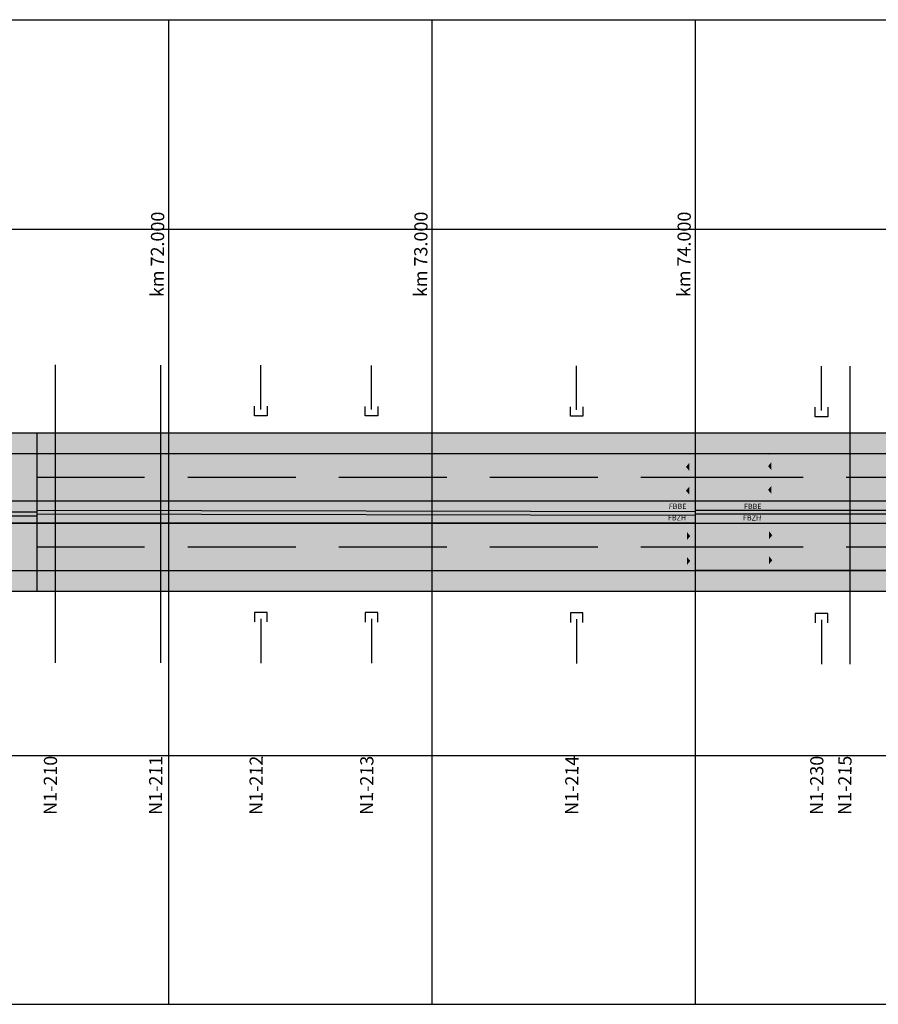
# Model space of a CAD drawing. Extents: x 2622204 to 2643365, y 1213718 to 1222771.
# Drawn here: x 2634849 to 2638110, y 1213718 to 1217455 of the extents above; entities that cross this region are included whole.
import ezdxf
from ezdxf.enums import TextEntityAlignment as Align

# ---------------------------------------------------------------- set-up
doc = ezdxf.new("R2010")
doc.units = 0
doc.linetypes.add('DGN_STYLE_3', pattern=[573.440083, 409.600059, -163.840024])
for name, color, linetype in [('KONSTRUKTION', 3, 'CONTINUOUS'), ('SI_BE_FILLING_FAHRBAHN', 70, 'CONTINUOUS'), ('SI_BE_FILLING_MITTELSTREII', 91, 'CONTINUOUS'), ('SI_BE_FILLING_PANNENSTREIF', 83, 'CONTINUOUS'), ('SI_BE_KILOMETRIERUNG', 7, 'CONTINUOUS'), ('SI_BE_TEXT', 7, 'CONTINUOUS'), ('SI_BE_TRASSEE', 7, 'CONTINUOUS'), ('SI_BE_TRASSEE_SYMBOLE', 7, 'CONTINUOUS'), ('SI_BE_UNTERFüHRUNGEN', 1, 'CONTINUOUS'), ('SI_BE_ÜBERFüHRUNGEN', 1, 'CONTINUOUS')]:
    doc.layers.add(name, color=color, linetype=linetype)
doc.styles.add('STYLE-SWIS721_LTCN_BT', font='txt')

# ---------------------------------------------------------------- blocks, each defined once
blk = doc.blocks.new('*U76')
at = {"layer": 'SI_BE_FILLING_PANNENSTREIF', "linetype": 'CONTINUOUS'}
for p, q in [((2633721.382408, 1216389.937545), (2633721.352976, 1216060.344935)), ((2633721.38241, 1216389.96631), (2633721.382408, 1216389.937545)), ((2633741.520155, 1216389.937545), (2633721.38241, 1216389.96631)), ((2633741.520155, 1216389.937545), (2633741.490725, 1216060.344935)), ((2633721.352976, 1216060.344935), (2633721.347096, 1215994.505516)), ((2633741.490725, 1216060.344935), (2633879.67085, 1215994.505516)), ((2633721.347096, 1215994.505516), (2633944.97857, 1215886.433392)), ((2633879.67085, 1215994.505516), (2634106.486637, 1215886.433392)), ((2633944.97857, 1215886.433392), (2633944.978579, 1215886.433388)), ((2633944.978579, 1215886.433388), (2634106.382412, 1215808.433388)), ((2634106.486637, 1215886.433392), (2634914.382804, 1215886.433388)), ((2634914.382804, 1215886.433388), (2634914.382753, 1215808.433388))]:
    blk.add_line(p, q, dxfattribs=at)
for points in [[(2633721.382408, 1216389.937545), (2633721.352976, 1216060.344935), (2633741.490725, 1216060.344935)], [(2633721.38241, 1216389.96631), (2633721.382408, 1216389.937545), (2633741.520155, 1216389.937545)], [(2633721.352976, 1216060.344935), (2633721.347096, 1215994.505516), (2633879.67085, 1215994.505516)], [(2633721.347096, 1215994.505516), (2633944.97857, 1215886.433392), (2634106.486637, 1215886.433392)], [(2633944.97857, 1215886.433392), (2633944.978579, 1215886.433388), (2634914.382804, 1215886.433388)], [(2633944.978579, 1215886.433388), (2634106.382412, 1215808.433388), (2634914.382753, 1215808.433388)]]:
    blk.add_solid(points, dxfattribs=at)
at = {"layer": 'SI_BE_FILLING_PANNENSTREIF', "linetype": 'CONTINUOUS', "extrusion": (0, 0, -1)}
for points in [[(-2633721.382408, 1216389.937545), (-2633741.520155, 1216389.937545), (-2633741.490725, 1216060.344935)], [(-2633721.352976, 1216060.344935), (-2633741.490725, 1216060.344935), (-2633879.67085, 1215994.505516)], [(-2633721.347096, 1215994.505516), (-2633879.67085, 1215994.505516), (-2634106.486637, 1215886.433392)], [(-2633944.97857, 1215886.433392), (-2634106.486637, 1215886.433392), (-2634914.382804, 1215886.433388)], [(-2633944.978579, 1215886.433388), (-2634914.382804, 1215886.433388), (-2634914.382753, 1215808.433388)]]:
    blk.add_solid(points, dxfattribs=at)
blk = doc.blocks.new('*U77')
at = {"layer": 'SI_BE_FILLING_PANNENSTREIF', "linetype": 'CONTINUOUS'}
for p, q in [((2634144.381496, 1215364.433388), (2634003.522824, 1215286.433388)), ((2634914.33535, 1215364.433388), (2634914.382412, 1215286.433388)), ((2634003.522824, 1215286.433388), (2633781.917756, 1215163.720351)), ((2634148.761658, 1215286.433388), (2633922.789722, 1215163.720351)), ((2633781.917756, 1215163.720351), (2633781.911901, 1215098.153002)), ((2633922.789722, 1215163.720351), (2633802.04965, 1215098.153002)), ((2633781.911901, 1215098.153002), (2633781.88241, 1214767.852845)), ((2633802.04965, 1215098.153002), (2633802.020157, 1214767.852845)), ((2633802.020155, 1214767.824074), (2633781.88241, 1214767.852845)), ((2633802.020157, 1214767.852845), (2633802.020155, 1214767.824074))]:
    blk.add_line(p, q, dxfattribs=at)
for points in [[(2634144.381496, 1215364.433388), (2634003.522824, 1215286.433388), (2634914.382412, 1215286.433388)], [(2634003.522824, 1215286.433388), (2633781.917756, 1215163.720351), (2633922.789722, 1215163.720351)], [(2633781.917756, 1215163.720351), (2633781.911901, 1215098.153002), (2633802.04965, 1215098.153002)], [(2633781.911901, 1215098.153002), (2633781.88241, 1214767.852845), (2633802.020157, 1214767.852845)]]:
    blk.add_solid(points, dxfattribs=at)
at = {"layer": 'SI_BE_FILLING_PANNENSTREIF', "linetype": 'CONTINUOUS', "extrusion": (0, 0, -1)}
for points in [[(-2634144.381496, 1215364.433388), (-2634914.33535, 1215364.433388), (-2634914.382412, 1215286.433388)], [(-2634003.522824, 1215286.433388), (-2634148.761658, 1215286.433388), (-2633922.789722, 1215163.720351)], [(-2633781.917756, 1215163.720351), (-2633922.789722, 1215163.720351), (-2633802.04965, 1215098.153002)], [(-2633781.911901, 1215098.153002), (-2633802.04965, 1215098.153002), (-2633802.020157, 1214767.852845)], [(-2633781.88241, 1214767.852845), (-2633802.020157, 1214767.852845), (-2633802.020155, 1214767.824074)]]:
    blk.add_solid(points, dxfattribs=at)
blk = doc.blocks.new('*U82')
at = {"layer": 'SI_BE_FILLING_FAHRBAHN', "linetype": 'CONTINUOUS'}
for p, q in [((2630914.38258, 1215544.43337), (2630914.382463, 1215364.433388)), ((2634914.38258, 1215544.433387), (2630914.38258, 1215544.43337)), ((2634914.38258, 1215544.43337), (2634914.382463, 1215364.433388)), ((2634914.38258, 1215544.43337), (2634914.38258, 1215544.433387)), ((2631013.456305, 1215363.577508), (2630914.382463, 1215364.433388)), ((2631374.422574, 1215364.433388), (2631013.456305, 1215363.577508)), ((2631374.422574, 1215364.433388), (2631411.044364, 1215233.310454)), ((2631404.415996, 1215364.433388), (2631441.00443, 1215233.310454)), ((2631580.502188, 1215364.433388), (2631543.792691, 1215232.672922)), ((2631610.497617, 1215364.433388), (2631573.721854, 1215232.672922)), ((2631610.497617, 1215364.433388), (2631847.133281, 1215361.456159)), ((2631704.250691, 1215362.590619), (2631847.120313, 1215361.456159)), ((2631704.250691, 1215362.590619), (2631847.133281, 1215361.456159)), ((2631847.15547, 1215361.455879), (2631847.120313, 1215361.456159)), ((2631847.133281, 1215361.456159), (2631847.15547, 1215361.455879)), ((2631847.133282, 1215361.456159), (2631850.119004, 1215361.432453)), ((2631847.15547, 1215361.455879), (2631848.700185, 1215361.436445)), ((2631849.603017, 1215361.436445), (2631847.15547, 1215361.455879)), ((2631848.700185, 1215361.436445), (2631850.105764, 1215361.432453)), ((2631849.603017, 1215361.436445), (2631850.105764, 1215361.432453)), ((2631850.126378, 1215361.432394), (2631850.119004, 1215361.432453)), ((2631850.156119, 1215361.432453), (2631850.126378, 1215361.432394)), ((2631862.197397, 1215361.456159), (2631850.156119, 1215361.432453)), ((2633374.453924, 1215364.433388), (2631862.197397, 1215361.456159)), ((2633374.453924, 1215364.433388), (2633621.964193, 1215227.410657)), ((2633472.721419, 1215364.433388), (2633759.423437, 1215227.410657)), ((2634042.300075, 1215364.433388), (2633759.423437, 1215227.410657)), ((2634144.381496, 1215364.433388), (2633896.934831, 1215227.410657)), ((2631411.044364, 1215233.310454), (2631411.222422, 1215232.672922)), ((2631411.222422, 1215232.672922), (2631433.374662, 1215153.357666)), ((2631441.00443, 1215233.310454), (2631543.792691, 1215232.672922)), ((2631573.721854, 1215232.672922), (2631551.584113, 1215153.357666)), ((2633621.964193, 1215227.410657), (2633736.917757, 1215163.771878)), ((2633896.934831, 1215227.410657), (2633782.010808, 1215163.771878)), ((2631551.379828, 1215152.625753), (2631433.374662, 1215153.357666)), ((2631551.584113, 1215153.357666), (2631551.379828, 1215152.625753)), ((2633736.917753, 1215163.720351), (2633736.882413, 1214767.917136)), ((2633736.917757, 1215163.771878), (2633736.917753, 1215163.720351)), ((2633781.917756, 1215163.720351), (2633781.882416, 1214767.917136)), ((2633782.010808, 1215163.771878), (2633781.917756, 1215163.720351)), ((2633781.88241, 1214767.852845), (2633736.882413, 1214767.917136)), ((2633781.882416, 1214767.917136), (2633781.88241, 1214767.852845))]:
    blk.add_line(p, q, dxfattribs=at)
for points in [[(2630914.38258, 1215544.43337), (2630914.382463, 1215364.433388), (2634914.382463, 1215364.433388)], [(2634914.38258, 1215544.433387), (2630914.38258, 1215544.43337), (2634914.38258, 1215544.43337)], [(2631374.422574, 1215364.433388), (2631411.044364, 1215233.310454), (2631441.00443, 1215233.310454)], [(2631580.502188, 1215364.433388), (2631543.792691, 1215232.672922), (2631573.721854, 1215232.672922)], [(2631610.497617, 1215364.433388), (2631847.133281, 1215361.456159), (2631862.197397, 1215361.456159)], [(2631704.250691, 1215362.590619), (2631847.120313, 1215361.456159), (2631847.133281, 1215361.456159)], [(2631847.133282, 1215361.456159), (2631850.119004, 1215361.432453), (2631850.156119, 1215361.432453)], [(2631847.15547, 1215361.455879), (2631848.700185, 1215361.436445), (2631849.603017, 1215361.436445)], [(2631848.700185, 1215361.436445), (2631850.105764, 1215361.432453), (2631850.105764, 1215361.432453)], [(2633374.453924, 1215364.433388), (2633621.964193, 1215227.410657), (2633759.423437, 1215227.410657)], [(2634042.300075, 1215364.433388), (2633759.423437, 1215227.410657), (2633896.934831, 1215227.410657)], [(2631411.044364, 1215233.310454), (2631411.222422, 1215232.672922), (2631543.792691, 1215232.672922)], [(2631411.222422, 1215232.672922), (2631433.374662, 1215153.357666), (2631551.584113, 1215153.357666)], [(2633621.964193, 1215227.410657), (2633736.917757, 1215163.771878), (2633782.010808, 1215163.771878)], [(2633736.917753, 1215163.720351), (2633736.882413, 1214767.917136), (2633781.882416, 1214767.917136)], [(2633736.917757, 1215163.771878), (2633736.917753, 1215163.720351), (2633781.917756, 1215163.720351)]]:
    blk.add_solid(points, dxfattribs=at)
at = {"layer": 'SI_BE_FILLING_FAHRBAHN', "linetype": 'CONTINUOUS', "extrusion": (0, 0, -1)}
for points in [[(-2630914.38258, 1215544.43337), (-2634914.38258, 1215544.43337), (-2634914.382463, 1215364.433388)], [(-2630914.382463, 1215364.433388), (-2631374.422574, 1215364.433388), (-2631013.456305, 1215363.577508)], [(-2631374.422574, 1215364.433388), (-2631404.415996, 1215364.433388), (-2631441.00443, 1215233.310454)], [(-2631580.502188, 1215364.433388), (-2631610.497617, 1215364.433388), (-2631573.721854, 1215232.672922)], [(-2631610.497617, 1215364.433388), (-2633374.453924, 1215364.433388), (-2631862.197397, 1215361.456159)], [(-2631704.250691, 1215362.590619), (-2631704.250691, 1215362.590619), (-2631847.133281, 1215361.456159)], [(-2631847.120313, 1215361.456159), (-2631847.133281, 1215361.456159), (-2631847.15547, 1215361.455879)], [(-2631847.133282, 1215361.456159), (-2631862.197397, 1215361.456159), (-2631850.156119, 1215361.432453)], [(-2631848.700185, 1215361.436445), (-2631849.603017, 1215361.436445), (-2631850.105764, 1215361.432453)], [(-2631850.119004, 1215361.432453), (-2631850.156119, 1215361.432453), (-2631850.126378, 1215361.432394)], [(-2633374.453924, 1215364.433388), (-2633472.721419, 1215364.433388), (-2633759.423437, 1215227.410657)], [(-2634042.300075, 1215364.433388), (-2634144.381496, 1215364.433388), (-2633896.934831, 1215227.410657)], [(-2631411.044364, 1215233.310454), (-2631441.00443, 1215233.310454), (-2631543.792691, 1215232.672922)], [(-2631411.222422, 1215232.672922), (-2631573.721854, 1215232.672922), (-2631551.584113, 1215153.357666)], [(-2633621.964193, 1215227.410657), (-2633896.934831, 1215227.410657), (-2633782.010808, 1215163.771878)], [(-2631433.374662, 1215153.357666), (-2631551.584113, 1215153.357666), (-2631551.379828, 1215152.625753)], [(-2633736.917753, 1215163.720351), (-2633781.917756, 1215163.720351), (-2633781.882416, 1214767.917136)], [(-2633736.917757, 1215163.771878), (-2633782.010808, 1215163.771878), (-2633781.917756, 1215163.720351)], [(-2633736.882413, 1214767.917136), (-2633781.882416, 1214767.917136), (-2633781.88241, 1214767.852845)]]:
    blk.add_solid(points, dxfattribs=at)
blk = doc.blocks.new('*U86')
at = {"layer": 'SI_BE_FILLING_FAHRBAHN', "linetype": 'CONTINUOUS'}
for p, q in [((2633676.382407, 1216389.96631), (2633676.347099, 1215994.570791)), ((2633676.382413, 1216390.03059), (2633676.382407, 1216389.96631)), ((2633721.38241, 1216389.96631), (2633676.382413, 1216390.03059)), ((2633721.38241, 1216389.96631), (2633721.347102, 1215994.570791)), ((2632424.378098, 1216015.323241), (2632410.849719, 1215935.344831)), ((2632424.382412, 1216015.348742), (2632424.378098, 1216015.323241)), ((2632494.382412, 1216015.323241), (2632424.382412, 1216015.348742)), ((2632494.382412, 1216015.323241), (2632507.600288, 1215935.344831)), ((2633676.21185, 1215994.505516), (2633543.597342, 1215930.502069)), ((2633676.347099, 1215994.570791), (2633676.21185, 1215994.505516)), ((2633721.347102, 1215994.570791), (2633721.347096, 1215994.505516)), ((2633721.347096, 1215994.505516), (2633853.788143, 1215930.502069)), ((2632410.849719, 1215935.344831), (2632389.382599, 1215808.433388)), ((2632435.121321, 1215935.344831), (2632414.096915, 1215808.433388)), ((2632435.121321, 1215935.344831), (2632483.628084, 1215935.32716)), ((2632483.628084, 1215935.32716), (2632504.599571, 1215808.433388)), ((2632507.600288, 1215935.344831), (2632507.603208, 1215935.32716)), ((2632507.603208, 1215935.32716), (2632528.574695, 1215808.433388)), ((2633543.597342, 1215930.502069), (2633290.672244, 1215808.433388)), ((2633698.841376, 1215930.502069), (2633396.709964, 1215808.433388)), ((2633698.841376, 1215930.502069), (2634002.555968, 1215808.433388)), ((2633853.788143, 1215930.502069), (2634106.382412, 1215808.433388)), ((2630914.382412, 1215808.433388), (2630914.382635, 1215628.433388)), ((2634914.382753, 1215808.433388), (2634914.309207, 1215628.433388))]:
    blk.add_line(p, q, dxfattribs=at)
for points in [[(2633676.382407, 1216389.96631), (2633676.347099, 1215994.570791), (2633721.347102, 1215994.570791)], [(2633676.382413, 1216390.03059), (2633676.382407, 1216389.96631), (2633721.38241, 1216389.96631)], [(2632424.378098, 1216015.323241), (2632410.849719, 1215935.344831), (2632507.600288, 1215935.344831)], [(2632424.382412, 1216015.348742), (2632424.378098, 1216015.323241), (2632494.382412, 1216015.323241)], [(2633676.21185, 1215994.505516), (2633543.597342, 1215930.502069), (2633853.788143, 1215930.502069)], [(2633676.347099, 1215994.570791), (2633676.21185, 1215994.505516), (2633721.347096, 1215994.505516)], [(2632410.849719, 1215935.344831), (2632389.382599, 1215808.433388), (2632414.096915, 1215808.433388)], [(2632435.121321, 1215935.344831), (2632483.628084, 1215935.32716), (2632507.603208, 1215935.32716)], [(2632483.628084, 1215935.32716), (2632504.599571, 1215808.433388), (2632528.574695, 1215808.433388)], [(2633543.597342, 1215930.502069), (2633290.672244, 1215808.433388), (2633396.709964, 1215808.433388)], [(2633698.841376, 1215930.502069), (2634002.555968, 1215808.433388), (2634106.382412, 1215808.433388)], [(2630914.382412, 1215808.433388), (2630914.382635, 1215628.433388), (2634914.309207, 1215628.433388)]]:
    blk.add_solid(points, dxfattribs=at)
at = {"layer": 'SI_BE_FILLING_FAHRBAHN', "linetype": 'CONTINUOUS', "extrusion": (0, 0, -1)}
for points in [[(-2633676.382407, 1216389.96631), (-2633721.38241, 1216389.96631), (-2633721.347102, 1215994.570791)], [(-2632424.378098, 1216015.323241), (-2632494.382412, 1216015.323241), (-2632507.600288, 1215935.344831)], [(-2633676.21185, 1215994.505516), (-2633721.347096, 1215994.505516), (-2633853.788143, 1215930.502069)], [(-2633676.347099, 1215994.570791), (-2633721.347102, 1215994.570791), (-2633721.347096, 1215994.505516)], [(-2632410.849719, 1215935.344831), (-2632435.121321, 1215935.344831), (-2632414.096915, 1215808.433388)], [(-2632435.121321, 1215935.344831), (-2632507.600288, 1215935.344831), (-2632507.603208, 1215935.32716)], [(-2632483.628084, 1215935.32716), (-2632507.603208, 1215935.32716), (-2632528.574695, 1215808.433388)], [(-2633543.597342, 1215930.502069), (-2633698.841376, 1215930.502069), (-2633396.709964, 1215808.433388)], [(-2633698.841376, 1215930.502069), (-2633853.788143, 1215930.502069), (-2634106.382412, 1215808.433388)], [(-2630914.382412, 1215808.433388), (-2634914.382753, 1215808.433388), (-2634914.309207, 1215628.433388)]]:
    blk.add_solid(points, dxfattribs=at)
blk = doc.blocks.new('*U90')
at = {"layer": 'SI_BE_FILLING_MITTELSTREII', "linetype": 'CONTINUOUS'}
for p, q in [((2634914.382243, 1215628.433388), (2634914.382188, 1215544.433389)), ((2637414.38202, 1215628.433388), (2637414.377615, 1215544.433389)), ((2637414.377615, 1215544.433388), (2634914.382188, 1215544.433389)), ((2637414.377615, 1215544.433389), (2637414.377615, 1215544.433388))]:
    blk.add_line(p, q, dxfattribs=at)
blk.add_solid([(2634914.382243, 1215628.433388), (2634914.382188, 1215544.433389), (2637414.377615, 1215544.433389)], dxfattribs=at)
at = {"layer": 'SI_BE_FILLING_MITTELSTREII', "linetype": 'CONTINUOUS', "extrusion": (0, 0, -1)}
for points in [[(-2634914.382243, 1215628.433388), (-2637414.38202, 1215628.433388), (-2637414.377615, 1215544.433389)], [(-2634914.382188, 1215544.433389), (-2637414.377615, 1215544.433389), (-2637414.377615, 1215544.433388)]]:
    blk.add_solid(points, dxfattribs=at)
blk = doc.blocks.new('*U91')
at = {"layer": 'SI_BE_FILLING_FAHRBAHN', "linetype": 'CONTINUOUS'}
for p, q in [((2634914.38236, 1215808.433388), (2634914.382243, 1215628.433388)), ((2637414.350439, 1215808.433388), (2637414.38202, 1215628.433388))]:
    blk.add_line(p, q, dxfattribs=at)
blk.add_solid([(2634914.38236, 1215808.433388), (2634914.382243, 1215628.433388), (2637414.38202, 1215628.433388)], dxfattribs=at)
at = {"layer": 'SI_BE_FILLING_FAHRBAHN', "linetype": 'CONTINUOUS', "extrusion": (0, 0, -1)}
blk.add_solid([(-2634914.38236, 1215808.433388), (-2637414.350439, 1215808.433388), (-2637414.38202, 1215628.433388)], dxfattribs=at)
blk = doc.blocks.new('*U92')
at = {"layer": 'SI_BE_FILLING_FAHRBAHN', "linetype": 'CONTINUOUS'}
for p, q in [((2634914.382188, 1215544.433388), (2634914.38207, 1215364.433388)), ((2637414.38202, 1215544.433388), (2637414.342485, 1215364.433388))]:
    blk.add_line(p, q, dxfattribs=at)
blk.add_solid([(2634914.382188, 1215544.433388), (2634914.38207, 1215364.433388), (2637414.342485, 1215364.433388)], dxfattribs=at)
at = {"layer": 'SI_BE_FILLING_FAHRBAHN', "linetype": 'CONTINUOUS', "extrusion": (0, 0, -1)}
blk.add_solid([(-2634914.382188, 1215544.433388), (-2637414.38202, 1215544.433388), (-2637414.342485, 1215364.433388)], dxfattribs=at)
blk = doc.blocks.new('*U93')
at = {"layer": 'SI_BE_FILLING_PANNENSTREIF', "linetype": 'CONTINUOUS'}
for p, q in [((2637414.351836, 1215886.433388), (2637414.351785, 1215808.433388)), ((2640778.291638, 1215886.433388), (2640754.35143, 1215808.433388))]:
    blk.add_line(p, q, dxfattribs=at)
blk.add_solid([(2637414.351836, 1215886.433388), (2637414.351785, 1215808.433388), (2640754.35143, 1215808.433388)], dxfattribs=at)
at = {"layer": 'SI_BE_FILLING_PANNENSTREIF', "linetype": 'CONTINUOUS', "extrusion": (0, 0, -1)}
blk.add_solid([(-2637414.351836, 1215886.433388), (-2640778.291638, 1215886.433388), (-2640754.35143, 1215808.433388)], dxfattribs=at)
blk = doc.blocks.new('*U95')
at = {"layer": 'SI_BE_FILLING_FAHRBAHN', "linetype": 'CONTINUOUS'}
for p, q in [((2637414.351612, 1215544.433387), (2637414.351496, 1215364.433526)), ((2642565.054544, 1215544.433387), (2642564.992228, 1215364.433526)), ((2642564.992206, 1215364.370668), (2637414.351496, 1215364.433526)), ((2642564.992228, 1215364.433526), (2642564.992206, 1215364.370668))]:
    blk.add_line(p, q, dxfattribs=at)
blk.add_solid([(2637414.351612, 1215544.433387), (2637414.351496, 1215364.433526), (2642564.992228, 1215364.433526)], dxfattribs=at)
at = {"layer": 'SI_BE_FILLING_FAHRBAHN', "linetype": 'CONTINUOUS', "extrusion": (0, 0, -1)}
for points in [[(-2637414.351612, 1215544.433387), (-2642565.054544, 1215544.433387), (-2642564.992228, 1215364.433526)], [(-2637414.351496, 1215364.433526), (-2642564.992228, 1215364.433526), (-2642564.992206, 1215364.370668)]]:
    blk.add_solid(points, dxfattribs=at)
blk = doc.blocks.new('*U96')
at = {"layer": 'SI_BE_FILLING_FAHRBAHN', "linetype": 'CONTINUOUS'}
for p, q in [((2640815.582228, 1216007.930497), (2640791.04628, 1215927.989504)), ((2640815.601495, 1216007.993269), (2640815.582228, 1216007.930497)), ((2640938.101495, 1216007.930497), (2640815.601495, 1216007.993269)), ((2640938.101495, 1216007.930497), (2640962.645251, 1215927.989504)), ((2640791.04628, 1215927.989504), (2640754.35147, 1215808.433516)), ((2640822.95604, 1215927.989504), (2640785.229113, 1215808.433516)), ((2640822.95604, 1215927.989504), (2640930.691174, 1215927.934297)), ((2640930.691174, 1215927.934297), (2640968.664068, 1215808.433388)), ((2640962.645251, 1215927.989504), (2640962.662201, 1215927.934297)), ((2640962.662201, 1215927.934297), (2640999.351778, 1215808.433388)), ((2637414.351495, 1215808.433388), (2637414.351495, 1215807.700557)), ((2637414.351495, 1215808.433388), (2637691.133417, 1215807.700557)), ((2637414.351495, 1215807.700557), (2637414.351667, 1215628.433388)), ((2640754.351423, 1215808.433388), (2637691.133417, 1215807.700557)), ((2640754.351464, 1215808.433498), (2640754.35143, 1215808.433388)), ((2640754.35147, 1215808.433516), (2640754.351464, 1215808.433498)), ((2640758.80031, 1215808.433498), (2640785.228905, 1215808.433388)), ((2640785.229107, 1215808.433498), (2640785.229073, 1215808.433388)), ((2640785.229113, 1215808.433516), (2640785.229107, 1215808.433498)), ((2640968.657473, 1215808.433388), (2640785.229107, 1215808.433498)), ((2642565.145687, 1215807.700557), (2642565.083625, 1215628.433388)), ((2642565.145941, 1215808.433388), (2642565.145687, 1215807.700557))]:
    blk.add_line(p, q, dxfattribs=at)
for points in [[(2640815.582228, 1216007.930497), (2640791.04628, 1215927.989504), (2640962.645251, 1215927.989504)], [(2640815.601495, 1216007.993269), (2640815.582228, 1216007.930497), (2640938.101495, 1216007.930497)], [(2640791.04628, 1215927.989504), (2640754.35147, 1215808.433516), (2640785.229113, 1215808.433516)], [(2640822.95604, 1215927.989504), (2640930.691174, 1215927.934297), (2640962.662201, 1215927.934297)], [(2640930.691174, 1215927.934297), (2640968.664068, 1215808.433388), (2640999.351778, 1215808.433388)], [(2637414.351495, 1215808.433388), (2637414.351495, 1215807.700557), (2637691.133417, 1215807.700557)], [(2637414.351495, 1215807.700557), (2637414.351667, 1215628.433388), (2642565.083625, 1215628.433388)], [(2640754.351423, 1215808.433388), (2637691.133417, 1215807.700557), (2642565.145687, 1215807.700557)], [(2640754.351464, 1215808.433498), (2640754.35143, 1215808.433388), (2640785.228905, 1215808.433388)], [(2640754.35147, 1215808.433516), (2640754.351464, 1215808.433498), (2640758.80031, 1215808.433498)], [(2640785.229107, 1215808.433498), (2640785.229073, 1215808.433388), (2640968.657473, 1215808.433388)]]:
    blk.add_solid(points, dxfattribs=at)
at = {"layer": 'SI_BE_FILLING_FAHRBAHN', "linetype": 'CONTINUOUS', "extrusion": (0, 0, -1)}
for points in [[(-2640815.582228, 1216007.930497), (-2640938.101495, 1216007.930497), (-2640962.645251, 1215927.989504)], [(-2640791.04628, 1215927.989504), (-2640822.95604, 1215927.989504), (-2640785.229113, 1215808.433516)], [(-2640822.95604, 1215927.989504), (-2640962.645251, 1215927.989504), (-2640962.662201, 1215927.934297)], [(-2640930.691174, 1215927.934297), (-2640962.662201, 1215927.934297), (-2640999.351778, 1215808.433388)], [(-2637414.351495, 1215808.433388), (-2637414.351495, 1215808.433388), (-2637691.133417, 1215807.700557)], [(-2637414.351495, 1215807.700557), (-2642565.145687, 1215807.700557), (-2642565.083625, 1215628.433388)], [(-2640754.351423, 1215808.433388), (-2642565.145941, 1215808.433388), (-2642565.145687, 1215807.700557)], [(-2640754.351464, 1215808.433498), (-2640758.80031, 1215808.433498), (-2640785.228905, 1215808.433388)], [(-2640754.35147, 1215808.433516), (-2640754.351495, 1215808.433516), (-2640758.80031, 1215808.433498)], [(-2640754.351495, 1215808.433516), (-2640785.229113, 1215808.433516), (-2640785.229107, 1215808.433498)]]:
    blk.add_solid(points, dxfattribs=at)
blk = doc.blocks.new('*U97')
at = {"layer": 'SI_BE_FILLING_PANNENSTREIF', "linetype": 'CONTINUOUS'}
for p, q in [((2637414.351495, 1215364.37067), (2637414.351391, 1215286.433388)), ((2637414.351495, 1215364.433388), (2637414.351495, 1215364.37067)), ((2642564.995432, 1215364.37067), (2637414.351495, 1215364.433388)), ((2642564.995432, 1215364.37067), (2642564.965224, 1215286.433388))]:
    blk.add_line(p, q, dxfattribs=at)
for points in [[(2637414.351495, 1215364.37067), (2637414.351391, 1215286.433388), (2642564.965224, 1215286.433388)], [(2637414.351495, 1215364.433388), (2637414.351495, 1215364.37067), (2642564.995432, 1215364.37067)]]:
    blk.add_solid(points, dxfattribs=at)
at = {"layer": 'SI_BE_FILLING_PANNENSTREIF', "linetype": 'CONTINUOUS', "extrusion": (0, 0, -1)}
blk.add_solid([(-2637414.351495, 1215364.37067), (-2642564.995432, 1215364.37067), (-2642564.965224, 1215286.433388)], dxfattribs=at)

msp = doc.modelspace()

# ---------------------------------------------------------------- linework, layer by layer
at = {"layer": 'KONSTRUKTION'}
for p, q in [((2622358.248147, 1217455.078924), (2642846.962807, 1217455.078924)), ((2622414.38572, 1216659.881404), (2642930.431227, 1216659.881404)), ((2622414.38572, 1214662.053941), (2642930.431227, 1214662.053941)), ((2622358.248147, 1213717.787852), (2642846.962807, 1213717.787852))]:
    msp.add_line(p, q, dxfattribs=at)
at = {"layer": 'SI_BE_FILLING_MITTELSTREII', "extrusion": (0, 0, -1)}
msp.add_solid([(-2630914.384506, 1215544.43337), (-2634914.38258, 1215544.433387), (-2630914.382635, 1215628.433388), (-2634914.382635, 1215628.433388)], dxfattribs=at)
at = {"layer": 'SI_BE_FILLING_MITTELSTREII'}
msp.add_solid([(2637414.351612, 1215544.433388), (2642565.054544, 1215544.433388), (2637414.351667, 1215628.433388), (2642565.083625, 1215628.433388)], dxfattribs=at)
at = {"layer": 'SI_BE_FILLING_PANNENSTREIF'}
for points in [[(2637414.350439, 1215808.433388), (2637414.351836, 1215886.433388), (2634914.38236, 1215808.433388), (2634914.382412, 1215886.433388)], [(2637414.38202, 1215286.433388), (2637414.342485, 1215364.433388), (2634914.382019, 1215286.433388), (2634914.38207, 1215364.433388)]]:
    msp.add_solid(points, dxfattribs=at)
at = {"layer": 'SI_BE_KILOMETRIERUNG'}
for p, q in [((2635414.38202, 1217455.078924), (2635414.38202, 1213717.787852)), ((2636414.38202, 1217455.078924), (2636414.38202, 1213717.787852)), ((2637414.38202, 1217455.078924), (2637414.38202, 1213717.787852))]:
    msp.add_line(p, q, dxfattribs=at)
at = {"layer": 'SI_BE_TRASSEE', "linetype": 'CONTINUOUS'}
for p, q in [((2634106.382412, 1215808.433388), (2634914.382412, 1215808.433388)), ((2634914.38202, 1215808.433388), (2637414.38202, 1215808.433388)), ((2637414.351495, 1215808.433388), (2640754.35143, 1215808.433388)), ((2630914.382412, 1215628.433388), (2634914.382412, 1215628.433388)), ((2630914.382412, 1215593.463298), (2634914.382412, 1215586.660289)), ((2634914.38202, 1215628.433388), (2637414.38202, 1215628.433388)), ((2634914.38202, 1215593.448199), (2637414.38202, 1215588.818399)), ((2637414.351495, 1215628.433388), (2642665.169505, 1215628.433388)), ((2637414.351495, 1215593.6334), (2642665.169505, 1215593.6334)), ((2630914.382412, 1215579.063297), (2634914.382412, 1215572.260288)), ((2634914.38202, 1215579.048198), (2637414.38202, 1215574.418398)), ((2637414.351495, 1215579.233397), (2642665.169505, 1215579.233397)), ((2630914.382412, 1215544.43337), (2634914.382412, 1215544.433387)), ((2634914.38202, 1215544.433388), (2637414.38202, 1215544.433388)), ((2637414.351495, 1215544.433388), (2642665.169505, 1215544.433388)), ((2634144.381496, 1215364.433388), (2634914.382412, 1215364.433388)), ((2634914.38202, 1215364.433388), (2637414.38202, 1215364.433388)), ((2637414.351495, 1215364.433388), (2642665.169505, 1215364.433388)), ((2634148.761658, 1215286.433388), (2634914.382412, 1215286.433388)), ((2634914.38202, 1215286.433388), (2637414.38202, 1215286.433388)), ((2637414.351495, 1215286.433388), (2642665.169505, 1215286.433388))]:
    msp.add_line(p, q, dxfattribs=at)
at = {"layer": 'SI_BE_TRASSEE', "linetype": 'DGN_STYLE_3'}
for p, q in [((2630914.382412, 1215718.433388), (2634914.382412, 1215718.433388)), ((2634914.38202, 1215718.433388), (2637414.38202, 1215718.433388)), ((2637414.351495, 1215718.433388), (2642665.169505, 1215718.433388)), ((2630914.382412, 1215454.433388), (2634914.382412, 1215454.433388)), ((2634914.38202, 1215454.433388), (2637414.38202, 1215454.433388)), ((2637414.351495, 1215454.433388), (2642665.169505, 1215454.433388))]:
    msp.add_line(p, q, dxfattribs=at)
at = {"layer": 'SI_BE_TRASSEE', "flags": 128}
for points in [[(2634106.486646, 1215886.433388), (2634914.382412, 1215886.433388)], [(2634914.38202, 1215886.433388), (2637414.38202, 1215886.433388)], [(2637414.351495, 1215886.433388), (2640778.291638, 1215886.433388)]]:
    msp.add_lwpolyline(points, dxfattribs=at)
at = {"layer": 'SI_BE_TRASSEE_SYMBOLE', "color": 7, "linetype": 'CONTINUOUS'}
for points in [[(2637392.01509, 1215742.558397), (2637392.01821, 1215772.558394), (2637379.516651, 1215757.580634)], [(2637703.715136, 1215745.469797), (2637703.720935, 1215775.469787), (2637691.21804, 1215760.509889)], [(2637392.017016, 1215652.558389), (2637392.020136, 1215682.558386), (2637379.518577, 1215667.580626)], [(2637703.709026, 1215655.469792), (2637703.714825, 1215685.469783), (2637691.211929, 1215670.509884)]]:
    msp.add_solid(points, dxfattribs=at)
at = {"layer": 'SI_BE_TRASSEE_SYMBOLE', "color": 7, "linetype": 'CONTINUOUS', "extrusion": (0, 0, -1)}
for points in [[(-2637383.241227, 1215480.284325), (-2637383.244002, 1215510.284323), (-2637395.742614, 1215495.267263)], [(-2637694.917855, 1215483.208276), (-2637694.923309, 1215513.208268), (-2637707.420579, 1215498.173353)], [(-2637383.231919, 1215385.547165), (-2637383.234694, 1215415.547162), (-2637395.733306, 1215400.530103)], [(-2637694.900088, 1215388.471136), (-2637694.905541, 1215418.471127), (-2637707.402812, 1215403.436212)]]:
    msp.add_solid(points, dxfattribs=at)
at = {"layer": 'SI_BE_UNTERFüHRUNGEN'}
for p, q in [((2635765.382067, 1215975.542042), (2635765.382068, 1216143.542042)), ((2636185.382015, 1215974.949136), (2636185.382016, 1216142.949136)), ((2636964.425643, 1215973.819551), (2636964.425644, 1216141.819551)), ((2637894.216469, 1215971.878692), (2637894.21647, 1216139.878692)), ((2635765.382072, 1215181.10917), (2635765.382075, 1215013.10917)), ((2636185.38202, 1215180.516264), (2636185.382023, 1215012.516264)), ((2636964.425648, 1215179.386679), (2636964.425651, 1215011.386679)), ((2637894.216474, 1215177.44582), (2637894.216477, 1215009.44582))]:
    msp.add_line(p, q, dxfattribs=at)
at = {"layer": 'SI_BE_UNTERFüHRUNGEN', "flags": 128}
for points in [[(2635789.382067, 1215987.54204), (2635789.382067, 1215951.54204), (2635741.382067, 1215951.542044), (2635741.382067, 1215987.542044)], [(2636209.382015, 1215986.949133), (2636209.382015, 1215950.949133), (2636161.382015, 1215950.949138), (2636161.382015, 1215986.949138)], [(2636988.425643, 1215985.819548), (2636988.425643, 1215949.819548), (2636940.425643, 1215949.819553), (2636940.425643, 1215985.819553)], [(2637918.216469, 1215983.878689), (2637918.216469, 1215947.878689), (2637870.216469, 1215947.878694), (2637870.216469, 1215983.878694)], [(2635789.382072, 1215169.109177), (2635789.382072, 1215205.109177), (2635741.382072, 1215205.109163), (2635741.382072, 1215169.109163)], [(2636209.38202, 1215168.516271), (2636209.38202, 1215204.516271), (2636161.38202, 1215204.516257), (2636161.38202, 1215168.516257)], [(2636988.425648, 1215167.386686), (2636988.425648, 1215203.386686), (2636940.425648, 1215203.386672), (2636940.425648, 1215167.386672)], [(2637918.216474, 1215165.445826), (2637918.216473, 1215201.445826), (2637870.216473, 1215201.445813), (2637870.216474, 1215165.445813)]]:
    msp.add_lwpolyline(points, dxfattribs=at)
at = {"layer": 'SI_BE_ÜBERFüHRUNGEN'}
for p, q in [((2634984.256113, 1216144.614933), (2634984.245988, 1215014.182062)), ((2635384.256064, 1216144.05026), (2635384.245938, 1215013.61739)), ((2638001.35917, 1216139.709303), (2638001.349045, 1215009.276432))]:
    msp.add_line(p, q, dxfattribs=at)

# ---------------------------------------------------------------- block references
at = {"layer": 'SI_BE_FILLING_FAHRBAHN', "linetype": 'CONTINUOUS'}
for name in ['*U86', '*U96', '*U91', '*U82', '*U92', '*U95']:
    msp.add_blockref(name, (0, 0), dxfattribs=at)
at = {"layer": 'SI_BE_FILLING_MITTELSTREII', "linetype": 'CONTINUOUS'}
msp.add_blockref('*U90', (0, 0), dxfattribs=at)
at = {"layer": 'SI_BE_FILLING_PANNENSTREIF', "linetype": 'CONTINUOUS'}
for name in ['*U76', '*U93', '*U77', '*U97']:
    msp.add_blockref(name, (0, 0), dxfattribs=at)

# ---------------------------------------------------------------- texts
at = {"layer": 'SI_BE_TEXT', "style": 'STYLE-SWIS721_LTCN_BT'}
for s, p in [('km 72.000', (2635396.238482, 1216402.0508)), ('km 73.000', (2636396.238479, 1216402.0508)), ('km 74.000', (2637395.776946, 1216402.0508))]:
    msp.add_text(s, height=50, rotation=89.571563, dxfattribs=at).set_placement(p)
for s, rotation, p in [('FBBE', 359.551099, (2637347.764874, 1215608.185933)), ('FBBE', 359.530635, (2637633.064868, 1215607.851107)), ('FBZH', 359.551099, (2637345.37037, 1215564.438817)), ('FBZH', 359.530635, (2637630.65474, 1215564.104849))]:
    msp.add_text(s, height=20, rotation=rotation, dxfattribs=at).set_placement(p, align=Align.MIDDLE_CENTER)
for s, p in [('N1-210', (2634991.478149, 1214661.050474)), ('N1-212', (2635772.783968, 1214661.050474)), ('N1-213', (2636192.783916, 1214661.050474)), ('N1-214', (2636971.827544, 1214661.050474)), ('N1-230', (2637901.61837, 1214661.050474)), ('N1-215', (2638008.581206, 1214661.050474)), ('N1-211', (2635391.478099, 1214661.050474))]:
    msp.add_text(s, height=50, rotation=89.57164, dxfattribs=at).set_placement(p, align=Align.RIGHT)

doc.saveas('drawing.dxf')
